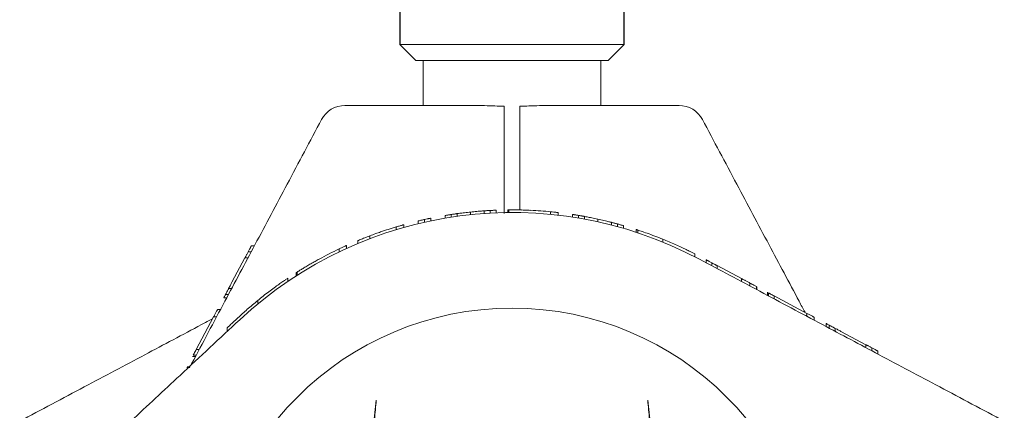
# Model space of a CAD drawing. Units: millimetres. Extents: x 4049 to 21067, y 1006 to 13663.
# Drawn here: x 8351 to 8536, y 7480 to 7554 of the extents above; entities that cross this region are included whole.
import ezdxf

# ---------------------------------------------------------------- set-up
doc = ezdxf.new("R2010")
doc.units = ezdxf.units.MM

msp = doc.modelspace()

# ---------------------------------------------------------------- linework, layer by layer
at = {"color": 7, "linetype": 'Continuous', "lineweight": 30}
for p, q in [((8422.3, 10343.04), (8422.3, 7549.04)), ((8464.6, 7549.04), (8464.6, 10343.04))]:
    msp.add_line(p, q, dxfattribs=at)
at = {"color": 7, "linetype": 'Continuous', "lineweight": 18}
for p, q in [((8422.3, 7549.04), (8425.3, 7546.04)), ((8422.3, 7549.04), (8464.6, 7549.04)), ((8461.6, 7546.04), (8464.6, 7549.04)), ((8461.6, 7546.04), (8425.3, 7546.04)), ((8426.7, 7546.04), (8426.7, 7537.54)), ((8460.2, 7537.54), (8460.2, 7546.04)), ((8441.95, 7517.18), (8441.95, 7532.97)), ((8444.95, 7517.82), (8444.95, 7532.97)), ((8431.99, 7516.46), (8431.99, 7516.97)), ((8433.1, 7517.13), (8433.1, 7516.62)), ((8435.64, 7517.43), (8435.64, 7516.93)), ((8438.2, 7517.66), (8438.2, 7517.15)), ((8439.34, 7517.23), (8439.34, 7517.73)), ((8440.45, 7517.78), (8440.45, 7517.28)), ((8442.64, 7517.33), (8442.64, 7517.83)), ((8442.85, 7517.83), (8442.64, 7517.83)), ((8442.85, 7517.34), (8442.85, 7517.84)), ((8450.74, 7517.49), (8450.74, 7516.98)), ((8452.15, 7517.34), (8452.15, 7516.83)), ((8454.85, 7516.98), (8454.85, 7516.47)), ((8425.75, 7515.23), (8425.75, 7515.74)), ((8426.96, 7515.51), (8426.96, 7516.02)), ((8428.15, 7515.77), (8428.15, 7516.28)), ((8430.85, 7516.78), (8430.85, 7516.28)), ((8455.99, 7516.29), (8455.99, 7516.79)), ((8457.1, 7516.6), (8457.1, 7516.09)), ((8459.64, 7516.09), (8459.64, 7515.58)), ((8462.2, 7515.48), (8462.2, 7514.97)), ((8463.34, 7514.66), (8463.34, 7515.18)), ((8421.6, 7514.62), (8421.6, 7514.1)), ((8423.05, 7515.04), (8423.05, 7514.52)), ((8464.45, 7514.87), (8464.45, 7514.35)), ((8466.85, 7514.14), (8466.85, 7513.61)), ((8467.2, 7513.5), (8467.2, 7514.02)), ((8414.35, 7512.03), (8414.35, 7511.49)), ((8416.65, 7512.94), (8416.65, 7512.41)), ((8471.88, 7512.3), (8471.88, 7511.76)), ((8394.26, 7509.92), (8393.7, 7509.92)), ((8394.29, 7511.04), (8394.85, 7511.04)), ((8410.84, 7510.46), (8410.84, 7509.91)), ((8412.25, 7511.12), (8412.25, 7510.57)), ((8477.95, 7508.97), (8477.95, 7509.53)), ((8390.64, 7504.18), (8393.09, 7508.79)), ((8393.09, 7508.79), (8393.66, 7508.79)), ((8480.05, 7508.43), (8480.05, 7507.86)), ((8481.11, 7507.3), (8481.11, 7507.86)), ((8402.74, 7505.39), (8402.74, 7505.98)), ((8402.95, 7505.52), (8402.95, 7506.11)), ((8482.15, 7507.31), (8482.15, 7506.74)), ((8482.15, 7507.31), (8486.71, 7504.88)), ((8401.15, 7504.33), (8401.15, 7504.94)), ((8486.71, 7504.88), (8486.71, 7504.32)), ((8488.32, 7503.46), (8488.32, 7504.03)), ((8390.58, 7502.99), (8390.01, 7502.99)), ((8489.53, 7502.82), (8489.53, 7503.39)), ((8489.65, 7503.32), (8489.65, 7502.76)), ((8491.61, 7501.71), (8491.61, 7502.28)), ((8491.8, 7501.61), (8491.8, 7502.18)), ((8389.65, 7501.26), (8389.09, 7501.26)), ((8389.97, 7501.86), (8389.41, 7501.86)), ((8395.49, 7500.74), (8395.49, 7500.09)), ((8492.91, 7501.59), (8492.91, 7501.02)), ((8492.91, 7501.59), (8499.07, 7498.31)), ((8387.91, 7499.04), (8388.47, 7499.04)), ((8383.9, 7491.5), (8387.18, 7497.66)), ((8387.18, 7497.66), (8387.74, 7497.66)), ((8498.95, 7498.05), (8499.13, 7497.72)), ((8499.07, 7498.31), (8499.07, 7497.75)), ((8500.45, 7497.58), (8500.45, 7497.01)), ((8389.75, 7495.61), (8389.75, 7494.92)), ((8502.67, 7495.83), (8502.67, 7496.4)), ((8503.27, 7495.51), (8503.27, 7496.08)), ((8504.4, 7494.91), (8504.4, 7495.48)), ((8505.59, 7494.85), (8510.2, 7492.39)), ((8383.9, 7491.5), (8384.46, 7491.5)), ((8510.2, 7492.39), (8510.2, 7491.83)), ((8511.34, 7491.22), (8511.34, 7491.79)), ((8512.45, 7491.2), (8512.45, 7490.63)), ((8383.77, 7490.2), (8383.21, 7490.2)), ((8383.87, 7490.39), (8383.31, 7490.39)), ((8382.67, 7488.12), (8382.1, 7488.12)), ((8382.17, 7488.24), (8382.73, 7488.24))]:
    msp.add_line(p, q, dxfattribs=at)
for centre, radius, start, end in [((8411.95, 7532.54), 5, 90, 152), ((8474.95, 7532.54), 5, 28, 90), ((8443.45, 7442.04), 75.3, 62, 133), ((8443.45, 7442.04), 75.8, 84.4818, 87.3168), ((8443.45, 7442.04), 75.8, 106.7543, 109.0894), ((8443.45, 7442.04), 75.8, 115.4817, 118.6575), ((8443.45, 7442.04), 57.25, 0, 180)]:
    msp.add_arc(centre, radius, start, end, dxfattribs=at)
for points, knots in [([(8436.59, 7537.54), (8432.04, 7537.54), (8423.82, 7537.54), (8415.61, 7537.54), (8411.95, 7537.54)], [0, 0, 0, 0, 0.554147, 1, 1, 1, 1]), ([(8441.95, 7537.41), (8441.38, 7537.42), (8440.13, 7537.45), (8438.33, 7537.52), (8437.14, 7537.53), (8436.59, 7537.54)], [0, 0, 0, 0, 0.311721, 0.681168, 1, 1, 1, 1]), ([(8441.95, 7532.97), (8441.95, 7533.49), (8441.95, 7534.53), (8441.95, 7535.87), (8441.95, 7536.92), (8441.95, 7537.25), (8441.95, 7537.41)], [0, 0, 0, 0, 0.250003, 0.500002, 0.75, 1, 1, 1, 1]), ([(8444.95, 7537.41), (8445.52, 7537.42), (8446.76, 7537.45), (8448.56, 7537.52), (8449.76, 7537.53), (8450.31, 7537.54)], [0, 0, 0, 0, 0.311705, 0.681154, 1, 1, 1, 1]), ([(8444.95, 7532.97), (8444.95, 7533.49), (8444.95, 7534.53), (8444.95, 7535.87), (8444.95, 7536.92), (8444.95, 7537.25), (8444.95, 7537.41)], [0, 0, 0, 0, 0.250003, 0.500002, 0.75, 1, 1, 1, 1]), ([(8450.31, 7537.54), (8454.86, 7537.54), (8463.08, 7537.54), (8471.29, 7537.54), (8474.95, 7537.54)], [0, 0, 0, 0, 0.554147, 1, 1, 1, 1]), ([(8407.53, 7534.89), (8405.37, 7530.82), (8401.19, 7522.95), (8395.11, 7511.52), (8389.1, 7500.22), (8385.07, 7492.63), (8382.93, 7488.6), (8382.88, 7488.51)], [0, 0, 0, 0, 0.2630126, 0.5094375, 0.7395907, 0.9944097, 1, 1, 1, 1]), ([(8479.36, 7534.89), (8481.52, 7530.82), (8485.71, 7522.95), (8491.79, 7511.52), (8496.07, 7503.46), (8498.34, 7499.2), (8498.71, 7498.51)], [0, 0, 0, 0, 0.335181, 0.649222, 0.942527, 1, 1, 1, 1]), ([(8430.85, 7516.78), (8430.86, 7516.78), (8430.87, 7516.79), (8431.02, 7516.81), (8431.25, 7516.85), (8431.47, 7516.89), (8431.72, 7516.92), (8431.9, 7516.95), (8431.99, 7516.97)], [0, 0, 0, 0, 0.254879, 0.507137, 0.633612, 0.755889, 0.878452, 1, 1, 1, 1]), ([(8433.1, 7517.13), (8433.09, 7517.13), (8433.08, 7517.13), (8432.94, 7517.11), (8432.72, 7517.07), (8432.5, 7517.04), (8432.25, 7517.01), (8432.07, 7516.98), (8431.99, 7516.97)], [0, 0, 0, 0, 0.255048, 0.50753, 0.634856, 0.756037, 0.8786, 1, 1, 1, 1]), ([(8433.1, 7517.13), (8433.11, 7517.13), (8433.14, 7517.13), (8433.45, 7517.18), (8433.97, 7517.24), (8434.66, 7517.33), (8435.25, 7517.39), (8435.64, 7517.43)], [0, 0, 0, 0, 0.257028, 0.509904, 0.634277, 0.757352, 1, 1, 1, 1]), ([(8438.2, 7517.66), (8438.19, 7517.65), (8438.17, 7517.65), (8437.99, 7517.64), (8437.74, 7517.62), (8437.34, 7517.59), (8436.64, 7517.53), (8436.04, 7517.47), (8435.64, 7517.43)], [0, 0, 0, 0, 0.255227, 0.382315, 0.508706, 0.632463, 0.756162, 1, 1, 1, 1]), ([(8438.2, 7517.66), (8438.21, 7517.66), (8438.22, 7517.66), (8438.37, 7517.67), (8438.59, 7517.68), (8438.81, 7517.7), (8439.07, 7517.71), (8439.25, 7517.72), (8439.34, 7517.73)], [0, 0, 0, 0, 0.254408, 0.506929, 0.634203, 0.75602, 0.878095, 1, 1, 1, 1]), ([(8440.45, 7517.78), (8440.45, 7517.78), (8440.44, 7517.78), (8440.4, 7517.78), (8440.28, 7517.77), (8440.06, 7517.76), (8439.85, 7517.75), (8439.6, 7517.74), (8439.42, 7517.73), (8439.34, 7517.73)], [0, 0, 0, 0, 0.127436, 0.254834, 0.507154, 0.634354, 0.756029, 0.878553, 1, 1, 1, 1]), ([(8442.85, 7517.84), (8442.87, 7517.84), (8442.91, 7517.84), (8443.28, 7517.84), (8443.86, 7517.84), (8444.41, 7517.83), (8444.68, 7517.83)], [0, 0, 0, 0, 0.2544958, 0.5059176, 0.7540947, 1, 1, 1, 1]), ([(8444.68, 7517.83), (8445.06, 7517.82), (8445.62, 7517.81), (8446.41, 7517.78), (8446.8, 7517.76), (8447, 7517.75)], [0, 0, 0, 0, 0.502331, 0.750999, 1, 1, 1, 1]), ([(8445.25, 7517.81), (8445.05, 7517.82), (8444.84, 7517.83), (8444.7, 7517.83), (8444.69, 7517.83)], [0, 0, 0, 0, 0.962455, 1, 1, 1, 1]), ([(8452.15, 7517.34), (8452.14, 7517.34), (8452.13, 7517.34), (8452, 7517.35), (8451.84, 7517.37), (8451.61, 7517.4), (8451.24, 7517.44), (8450.94, 7517.47), (8450.74, 7517.49)], [0, 0, 0, 0, 0.255201, 0.391206, 0.508938, 0.627324, 0.756496, 1, 1, 1, 1]), ([(8454.85, 7516.98), (8454.86, 7516.97), (8454.87, 7516.97), (8455.02, 7516.95), (8455.25, 7516.91), (8455.47, 7516.88), (8455.72, 7516.84), (8455.9, 7516.81), (8455.99, 7516.79)], [0, 0, 0, 0, 0.25488, 0.507143, 0.633614, 0.75589, 0.87845, 1, 1, 1, 1]), ([(8425.75, 7515.74), (8425.77, 7515.75), (8425.8, 7515.75), (8426.08, 7515.82), (8426.41, 7515.9), (8426.72, 7515.97), (8426.88, 7516), (8426.96, 7516.02)], [0, 0, 0, 0, 0.254855, 0.506294, 0.754033, 0.877472, 1, 1, 1, 1]), ([(8428.15, 7516.28), (8428.15, 7516.28), (8428.14, 7516.28), (8428.05, 7516.26), (8427.87, 7516.22), (8427.63, 7516.17), (8427.36, 7516.11), (8427.12, 7516.06), (8426.96, 7516.02)], [0, 0, 0, 0, 0.128121, 0.25679, 0.507869, 0.635612, 0.756339, 1, 1, 1, 1]), ([(8457.1, 7516.6), (8457.09, 7516.6), (8457.08, 7516.6), (8456.93, 7516.63), (8456.71, 7516.67), (8456.5, 7516.71), (8456.25, 7516.75), (8456.07, 7516.78), (8455.99, 7516.79)], [0, 0, 0, 0, 0.255085, 0.507567, 0.634773, 0.756069, 0.878577, 1, 1, 1, 1]), ([(8457.1, 7516.6), (8457.11, 7516.6), (8457.14, 7516.59), (8457.45, 7516.53), (8457.98, 7516.43), (8458.68, 7516.29), (8459.25, 7516.17), (8459.64, 7516.09)], [0, 0, 0, 0, 0.257077, 0.509902, 0.634224, 0.757281, 1, 1, 1, 1]), ([(8462.2, 7515.48), (8462.19, 7515.49), (8462.17, 7515.49), (8461.99, 7515.54), (8461.73, 7515.6), (8461.33, 7515.7), (8460.63, 7515.87), (8460.03, 7516), (8459.64, 7516.09)], [0, 0, 0, 0, 0.255177, 0.382252, 0.508535, 0.631802, 0.755978, 1, 1, 1, 1]), ([(8462.2, 7515.48), (8462.21, 7515.48), (8462.22, 7515.48), (8462.37, 7515.44), (8462.6, 7515.38), (8462.82, 7515.32), (8463.07, 7515.25), (8463.25, 7515.21), (8463.34, 7515.18)], [0, 0, 0, 0, 0.254542, 0.506879, 0.633519, 0.755809, 0.877985, 1, 1, 1, 1]), ([(8464.45, 7514.87), (8464.44, 7514.87), (8464.43, 7514.88), (8464.28, 7514.92), (8464.05, 7514.98), (8463.84, 7515.04), (8463.6, 7515.11), (8463.42, 7515.16), (8463.34, 7515.18)], [0, 0, 0, 0, 0.254798, 0.506991, 0.633431, 0.755796, 0.87837, 1, 1, 1, 1]), ([(8416.65, 7512.94), (8417.02, 7513.08), (8417.68, 7513.33), (8418.36, 7513.56), (8418.66, 7513.67)], [0, 0, 0, 0, 0.557547, 1, 1, 1, 1]), ([(8423.05, 7515.04), (8423.04, 7515.04), (8423.03, 7515.03), (8422.89, 7515), (8422.72, 7514.95), (8422.47, 7514.88), (8422.1, 7514.77), (8421.8, 7514.68), (8421.6, 7514.62)], [0, 0, 0, 0, 0.257184, 0.391155, 0.509034, 0.627103, 0.756239, 1, 1, 1, 1]), ([(8466.85, 7514.14), (8466.86, 7514.13), (8466.87, 7514.13), (8467.02, 7514.08), (8467.14, 7514.04), (8467.2, 7514.02)], [0, 0, 0, 0, 0.537782, 0.810113, 1, 1, 1, 1]), ([(8467.2, 7514.02), (8467.24, 7514.01), (8467.33, 7513.98), (8467.9, 7513.79), (8468.91, 7513.44), (8470.37, 7512.9), (8471.38, 7512.5), (8471.88, 7512.3)], [0, 0, 0, 0, 0.128126, 0.255673, 0.505697, 0.753192, 1, 1, 1, 1]), ([(8414.35, 7512.03), (8414.37, 7512.04), (8414.42, 7512.06), (8414.87, 7512.24), (8415.64, 7512.55), (8416.31, 7512.81), (8416.65, 7512.94)], [0, 0, 0, 0, 0.254743, 0.50692, 0.75404, 1, 1, 1, 1]), ([(8477.95, 7509.53), (8477.89, 7509.56), (8477.79, 7509.61), (8477.08, 7509.97), (8476.32, 7510.34), (8475.36, 7510.8), (8473.9, 7511.46), (8472.68, 7511.97), (8471.88, 7512.3)], [0, 0, 0, 0, 0.255044, 0.384306, 0.508055, 0.629259, 0.755805, 1, 1, 1, 1]), ([(8393.09, 7508.79), (8393.1, 7508.79), (8393.1, 7508.8), (8393.16, 7508.91), (8393.23, 7509.04), (8393.32, 7509.22), (8393.44, 7509.43), (8393.56, 7509.67), (8393.65, 7509.84), (8393.7, 7509.92)], [0, 0, 0, 0, 0.254889, 0.386316, 0.507657, 0.632002, 0.755237, 0.878245, 1, 1, 1, 1]), ([(8394.29, 7511.04), (8394.28, 7511.03), (8394.28, 7511.02), (8394.22, 7510.92), (8394.16, 7510.79), (8394.07, 7510.62), (8393.92, 7510.34), (8393.78, 7510.09), (8393.7, 7509.92)], [0, 0, 0, 0, 0.2552099, 0.3901828, 0.5082569, 0.6332273, 0.7564852, 1, 1, 1, 1]), ([(8412.25, 7511.12), (8412.24, 7511.11), (8412.23, 7511.11), (8412.09, 7511.05), (8411.92, 7510.97), (8411.68, 7510.86), (8411.32, 7510.69), (8411.03, 7510.55), (8410.84, 7510.46)], [0, 0, 0, 0, 0.255162, 0.389935, 0.50858, 0.625388, 0.756004, 1, 1, 1, 1]), ([(8404.78, 7507.23), (8405.03, 7507.38), (8405.53, 7507.67), (8406.31, 7508.12), (8406.84, 7508.41), (8407.1, 7508.55)], [0, 0, 0, 0, 0.335318, 0.672274, 1, 1, 1, 1]), ([(8536.3, 7477.95), (8532.23, 7480.11), (8524.37, 7484.3), (8512.94, 7490.37), (8501.63, 7496.39), (8490.33, 7502.39), (8482.6, 7506.51), (8478.8, 7508.52)], [0, 0, 0, 0, 0.212153, 0.410927, 0.596575, 0.802119, 1, 1, 1, 1]), ([(8480.05, 7508.43), (8480.06, 7508.42), (8480.07, 7508.42), (8480.16, 7508.36), (8480.28, 7508.3), (8480.45, 7508.21), (8480.72, 7508.07), (8480.95, 7507.94), (8481.11, 7507.86)], [0, 0, 0, 0, 0.25546, 0.385882, 0.508592, 0.633305, 0.756887, 1, 1, 1, 1]), ([(8482.15, 7507.31), (8482.14, 7507.31), (8482.13, 7507.32), (8482.04, 7507.37), (8481.92, 7507.43), (8481.76, 7507.51), (8481.5, 7507.65), (8481.27, 7507.78), (8481.11, 7507.86)], [0, 0, 0, 0, 0.255249, 0.386335, 0.508393, 0.633281, 0.756918, 1, 1, 1, 1]), ([(8402.74, 7505.98), (8402.79, 7506.01), (8402.83, 7506.04), (8402.95, 7506.11), (8402.95, 7506.11)], [0, 0, 0, 0, 0.985004, 1, 1, 1, 1]), ([(8402.95, 7506.11), (8402.97, 7506.13), (8403.02, 7506.16), (8403.42, 7506.41), (8404.01, 7506.77), (8404.53, 7507.08), (8404.78, 7507.23)], [0, 0, 0, 0, 0.255585, 0.507207, 0.755078, 1, 1, 1, 1]), ([(8390.64, 7504.18), (8390.55, 7504.01), (8390.42, 7503.76), (8390.19, 7503.34), (8390.07, 7503.11), (8390.01, 7502.99)], [0, 0, 0, 0, 0.509753, 0.755302, 1, 1, 1, 1]), ([(8401.15, 7504.94), (8401.08, 7504.89), (8400.98, 7504.83), (8400.26, 7504.33), (8399.52, 7503.81), (8398.6, 7503.15), (8397.25, 7502.15), (8396.19, 7501.3), (8395.49, 7500.74)], [0, 0, 0, 0, 0.254931, 0.381818, 0.507384, 0.627105, 0.754978, 1, 1, 1, 1]), ([(8486.71, 7504.88), (8486.9, 7504.78), (8487.14, 7504.66), (8487.54, 7504.44), (8487.86, 7504.28), (8488.13, 7504.13), (8488.32, 7504.03)], [0, 0, 0, 0, 0.506455, 0.632421, 0.756089, 1, 1, 1, 1]), ([(8489.53, 7503.39), (8489.46, 7503.42), (8489.34, 7503.49), (8489.04, 7503.65), (8488.69, 7503.83), (8488.44, 7503.96), (8488.32, 7504.03)], [0, 0, 0, 0, 0.255928, 0.506449, 0.753837, 1, 1, 1, 1]), ([(8389.41, 7501.86), (8389.41, 7501.86), (8389.41, 7501.87), (8389.45, 7501.94), (8389.52, 7502.06), (8389.62, 7502.26), (8389.76, 7502.51), (8389.9, 7502.78), (8389.97, 7502.92), (8390.01, 7502.99)], [0, 0, 0, 0, 0.129214, 0.257169, 0.379255, 0.509175, 0.755589, 0.877387, 1, 1, 1, 1]), ([(8491.8, 7502.18), (8491.8, 7502.18), (8491.81, 7502.17), (8491.88, 7502.14), (8492, 7502.07), (8492.2, 7501.97), (8492.52, 7501.8), (8492.78, 7501.66), (8492.91, 7501.59)], [0, 0, 0, 0, 0.129119, 0.257111, 0.383208, 0.50848, 0.754673, 1, 1, 1, 1]), ([(8389.09, 7501.26), (8389.1, 7501.27), (8389.11, 7501.3), (8389.24, 7501.55), (8389.37, 7501.79), (8389.46, 7501.95)], [0, 0, 0, 0, 0.2495992, 0.4986064, 1, 1, 1, 1]), ([(8391.75, 7497.47), (8392.33, 7498), (8393.48, 7499.06), (8394.82, 7500.18), (8395.49, 7500.74)], [0, 0, 0, 0, 0.500812, 1, 1, 1, 1]), ([(8387.91, 7499.04), (8387.9, 7499.03), (8387.9, 7499.02), (8387.83, 7498.88), (8387.73, 7498.71), (8387.61, 7498.48), (8387.42, 7498.12), (8387.27, 7497.85), (8387.18, 7497.66)], [0, 0, 0, 0, 0.256119, 0.389919, 0.509008, 0.632667, 0.755657, 1, 1, 1, 1]), ([(8350.6, 7477.95), (8354.66, 7480.11), (8362.53, 7484.3), (8373.96, 7490.37), (8382.03, 7494.66), (8386.28, 7496.93), (8386.98, 7497.3)], [0, 0, 0, 0, 0.335181, 0.649222, 0.942527, 1, 1, 1, 1]), ([(8392.09, 7497.11), (8388.34, 7493.61), (8381.51, 7487.23), (8374.67, 7480.86), (8371.59, 7477.99)], [0, 0, 0, 0, 0.54873, 1, 1, 1, 1]), ([(8389.75, 7495.61), (8389.78, 7495.63), (8389.83, 7495.68), (8390.39, 7496.2), (8391.24, 7496.99), (8391.75, 7497.47)], [0, 0, 0, 0, 0.283386, 0.565577, 1, 1, 1, 1]), ([(8500.45, 7497.58), (8500.44, 7497.58), (8500.43, 7497.59), (8500.29, 7497.66), (8500.12, 7497.75), (8499.89, 7497.88), (8499.54, 7498.06), (8499.26, 7498.21), (8499.07, 7498.31)], [0, 0, 0, 0, 0.256119, 0.389919, 0.509008, 0.632667, 0.755657, 1, 1, 1, 1]), ([(8502.67, 7496.4), (8502.68, 7496.39), (8502.71, 7496.38), (8502.96, 7496.25), (8503.2, 7496.12), (8503.37, 7496.03)], [0, 0, 0, 0, 0.249599, 0.498606, 1, 1, 1, 1]), ([(8503.27, 7496.08), (8503.27, 7496.08), (8503.28, 7496.07), (8503.35, 7496.03), (8503.47, 7495.97), (8503.67, 7495.87), (8503.93, 7495.73), (8504.2, 7495.59), (8504.33, 7495.51), (8504.4, 7495.48)], [0, 0, 0, 0, 0.129214, 0.257169, 0.379255, 0.509175, 0.755589, 0.877387, 1, 1, 1, 1]), ([(8505.59, 7494.85), (8505.42, 7494.94), (8505.18, 7495.07), (8504.75, 7495.29), (8504.52, 7495.42), (8504.4, 7495.48)], [0, 0, 0, 0, 0.509753, 0.755302, 1, 1, 1, 1]), ([(8383.31, 7490.39), (8383.31, 7490.39), (8383.31, 7490.4), (8383.35, 7490.47), (8383.41, 7490.58), (8383.52, 7490.79), (8383.69, 7491.1), (8383.83, 7491.37), (8383.9, 7491.5)], [0, 0, 0, 0, 0.129119, 0.257111, 0.383208, 0.50848, 0.754673, 1, 1, 1, 1]), ([(8510.2, 7492.39), (8510.21, 7492.39), (8510.22, 7492.39), (8510.32, 7492.33), (8510.45, 7492.26), (8510.63, 7492.17), (8510.85, 7492.05), (8511.09, 7491.92), (8511.25, 7491.83), (8511.34, 7491.79)], [0, 0, 0, 0, 0.254889, 0.386316, 0.507657, 0.632002, 0.755237, 0.878245, 1, 1, 1, 1]), ([(8512.45, 7491.2), (8512.44, 7491.2), (8512.43, 7491.21), (8512.33, 7491.26), (8512.21, 7491.33), (8512.04, 7491.42), (8511.75, 7491.57), (8511.5, 7491.7), (8511.34, 7491.79)], [0, 0, 0, 0, 0.25521, 0.390183, 0.508257, 0.633227, 0.756485, 1, 1, 1, 1]), ([(8417.84, 7481.94), (8417.68, 7480.37), (8417.34, 7477.16), (8416.88, 7473.6), (8416.65, 7471.77)], [0, 0, 0, 0, 0.4880625, 1, 1, 1, 1]), ([(8417.54, 7478.18), (8417.58, 7478.84), (8417.67, 7480.16), (8417.79, 7481.35), (8417.84, 7481.94)], [0, 0, 0, 0, 0.498585, 1, 1, 1, 1]), ([(8469.06, 7481.94), (8469.11, 7481.35), (8469.22, 7480.17), (8469.32, 7478.84), (8469.36, 7478.18)], [0, 0, 0, 0, 0.499044, 1, 1, 1, 1]), ([(8470.25, 7471.77), (8470.02, 7473.6), (8469.56, 7477.16), (8469.22, 7480.37), (8469.06, 7481.94)], [0, 0, 0, 0, 0.511937, 1, 1, 1, 1])]:
    msp.add_open_spline(points, degree=3, knots=knots, dxfattribs=at)

doc.saveas('drawing.dxf')
